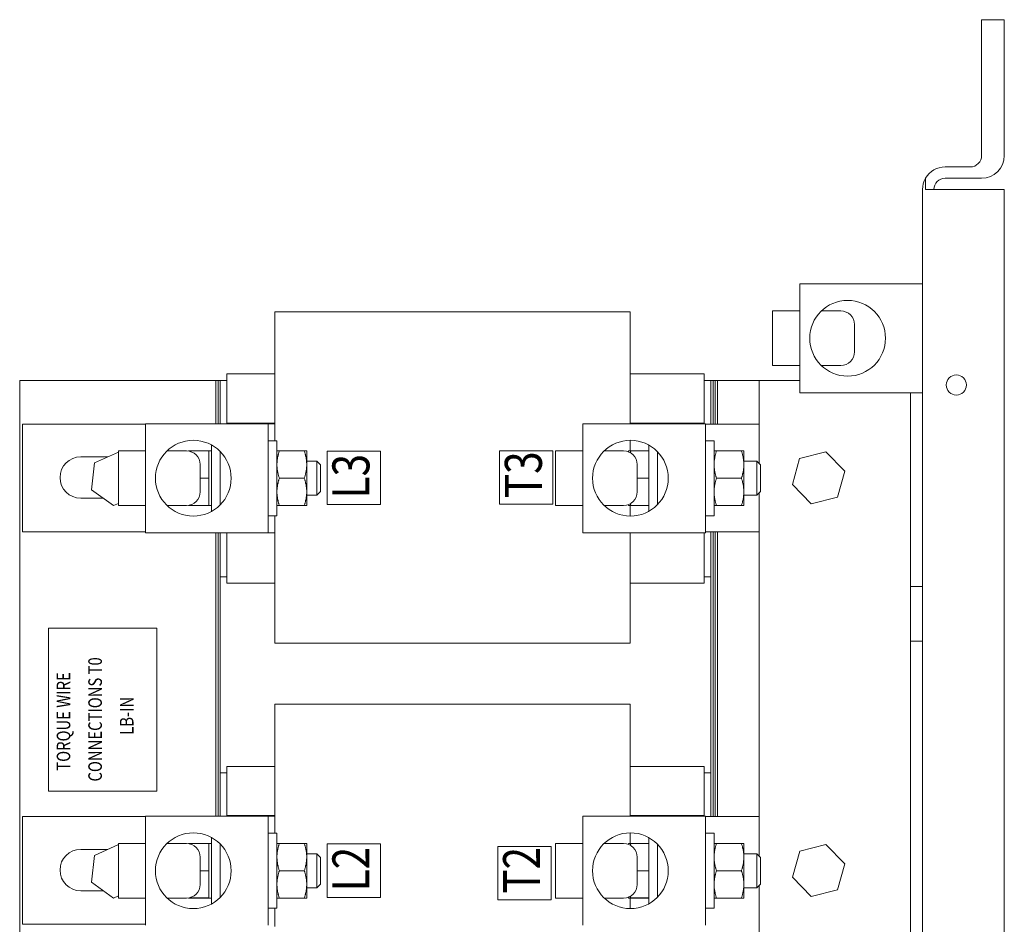
# Model space of a CAD drawing. Units: inches. Extents: x -67 to 74, y -3 to 93.
# Drawn here: x 64 to 73, y 39 to 47 of the extents above; entities that cross this region are included whole.
import ezdxf

# ---------------------------------------------------------------- set-up
doc = ezdxf.new("R2010")
doc.units = ezdxf.units.IN
doc.header["$MEASUREMENT"] = 0
doc.styles.add('MASTER', font='romans', dxfattribs={"width": 0.8})

msp = doc.modelspace()

# ---------------------------------------------------------------- linework, layer by layer
at = {"color": 7, "lineweight": 0}
for p, q in [((72.5796, 46.8458), (72.3716, 46.8458)), ((72.3716, 45.5998), (72.3716, 46.8458)), ((72.5796, 46.8458), (72.3716, 46.8458)), ((72.3716, 45.5998), (72.3716, 46.8458)), ((72.5796, 46.8458), (72.3716, 46.8458)), ((72.3716, 45.5998), (72.3716, 46.8458)), ((72.5796, 46.8458), (72.3716, 46.8458)), ((72.3716, 45.5998), (72.3716, 46.8458)), ((72.5796, 46.8458), (72.3716, 46.8458)), ((72.3716, 45.5998), (72.3716, 46.8458)), ((72.5796, 45.5998), (72.5796, 46.8458)), ((72.5796, 45.5998), (72.5796, 46.8458)), ((72.5796, 45.5998), (72.5796, 46.8458)), ((72.5796, 45.5998), (72.5796, 46.8458)), ((72.5796, 45.5998), (72.5796, 46.8458)), ((72.0376, 45.4958), (72.2676, 45.4958)), ((72.0376, 45.4958), (72.2676, 45.4958)), ((72.0376, 45.4958), (72.2676, 45.4958)), ((72.0376, 45.4958), (72.2676, 45.4958)), ((72.0376, 45.4958), (72.2676, 45.4958)), ((71.8574, 45.2878), (71.8574, 45.3918)), ((72.0376, 45.3918), (72.3716, 45.3918)), ((72.0376, 45.3918), (72.3716, 45.3918)), ((72.0376, 45.3918), (72.3716, 45.3918)), ((72.0376, 45.3918), (72.3716, 45.3918)), ((72.0376, 45.3918), (72.3716, 45.3918)), ((71.8296, 45.2878), (71.8296, 17.7038)), ((71.8296, 45.2878), (71.8296, 17.7038)), ((71.8574, 45.2878), (72.0376, 45.2878)), ((71.8574, 45.2878), (72.0376, 45.2878)), ((71.8574, 45.2878), (72.0376, 45.2878)), ((72.5796, 45.2878), (72.0376, 45.2878)), ((72.5796, 45.2878), (72.0376, 45.2878)), ((72.5796, 45.2878), (72.0376, 45.2878)), ((72.5796, 45.2878), (72.0376, 45.2878)), ((72.5796, 45.2878), (72.0376, 45.2878)), ((72.5796, 17.7038), (72.5796, 45.2878)), ((72.5796, 17.7038), (72.5796, 45.2878)), ((72.5796, 17.7038), (72.5796, 45.2878)), ((70.7046, 43.4244), (70.7046, 44.4244)), ((71.8296, 44.4244), (70.7046, 44.4244)), ((65.8874, 44.0987), (65.8874, 44.1676)), ((65.8874, 44.1676), (69.1474, 44.1676)), ((69.1474, 44.1676), (69.1474, 44.0987)), ((70.4546, 43.6744), (70.4546, 44.1744)), ((70.7046, 44.1744), (70.4546, 44.1744)), ((70.9008, 44.1744), (71.0796, 44.1744)), ((65.8874, 44.0987), (65.8874, 43.2766)), ((69.1474, 43.2766), (69.1474, 44.0987)), ((71.2046, 44.0494), (71.2046, 43.7994)), ((70.7046, 43.6744), (70.4546, 43.6744)), ((70.9008, 43.6744), (71.0796, 43.6744)), ((63.5474, 43.5378), (65.3474, 43.5378)), ((63.5474, 34.5378), (63.5474, 43.5378)), ((65.3474, 43.5378), (65.3474, 43.1408)), ((65.3674, 43.5378), (65.3474, 43.5378)), ((65.3674, 43.1408), (65.3674, 43.5378)), ((65.3674, 43.5378), (65.3674, 43.1408)), ((65.3874, 43.5378), (65.3674, 43.5378)), ((65.3874, 43.5378), (65.4474, 43.5378)), ((65.3874, 43.1408), (65.3874, 43.5378)), ((65.4474, 43.5136), (65.4474, 43.5978)), ((65.8874, 43.5978), (65.4474, 43.5978)), ((69.8274, 43.5978), (69.1474, 43.5978)), ((69.8274, 43.5978), (69.8274, 43.5136)), ((69.8274, 43.5378), (69.8874, 43.5378)), ((69.9074, 43.5378), (69.8874, 43.5378)), ((69.8874, 43.5378), (69.8874, 43.1378)), ((69.9074, 43.1378), (69.9074, 43.5378)), ((69.9074, 43.5378), (69.9074, 43.1378)), ((69.9274, 43.5378), (69.9074, 43.5378)), ((69.9274, 43.1378), (69.9274, 43.5378)), ((69.9274, 43.5378), (69.9274, 43.1378)), ((69.9474, 43.5378), (69.9274, 43.5378)), ((69.9474, 43.5378), (70.3296, 43.5378)), ((69.9474, 43.1378), (69.9474, 43.5378)), ((70.7046, 43.5378), (70.3296, 43.5378)), ((70.3296, 43.5378), (70.3296, 42.7758)), ((65.4474, 43.5136), (65.4474, 43.147)), ((69.8274, 43.147), (69.8274, 43.5136)), ((70.7046, 43.4244), (71.8296, 43.4244)), ((71.7196, 41.6478), (71.7196, 43.4244)), ((65.8874, 43.1604), (65.8874, 43.2766)), ((69.1474, 43.2766), (69.1474, 43.1604)), ((63.5724, 43.1378), (64.7024, 43.1378)), ((63.5724, 42.1497), (63.5724, 43.1378)), ((64.7024, 42.1408), (64.7024, 43.1408)), ((65.8274, 43.1408), (64.7024, 43.1408)), ((65.4474, 43.147), (65.4474, 43.1408)), ((65.8874, 43.147), (65.4474, 43.147)), ((65.8874, 43.1408), (65.8274, 43.1408)), ((65.8274, 42.1408), (65.8274, 43.1408)), ((65.8874, 43.1604), (65.8874, 42.9846)), ((68.7124, 42.1408), (68.7124, 43.1408)), ((69.8374, 43.1408), (68.7124, 43.1408)), ((69.1474, 43.1408), (69.1474, 43.1604)), ((69.8274, 43.147), (69.1474, 43.147)), ((69.8274, 43.1408), (69.8274, 43.147)), ((69.8374, 42.1408), (69.8374, 43.1408)), ((69.8374, 43.1378), (70.3296, 43.1378)), ((65.3074, 42.3364), (65.3074, 42.9452)), ((65.8274, 42.9846), (65.9074, 42.9846)), ((65.9074, 42.9846), (65.9074, 42.2971)), ((69.1474, 42.891), (69.1474, 42.9883)), ((69.3174, 42.3364), (69.3174, 42.9452)), ((69.8374, 42.9846), (69.9174, 42.9846)), ((69.9174, 42.9846), (69.9174, 42.2971)), ((64.1074, 42.8372), (64.3552, 42.8372)), ((64.2327, 42.7822), (64.4524, 42.8808)), ((64.4524, 42.3908), (64.4524, 42.8908)), ((64.7024, 42.8908), (64.4524, 42.8908)), ((64.8986, 42.8908), (65.0774, 42.8908)), ((65.0964, 42.8908), (65.0964, 42.8894)), ((65.0964, 42.8908), (65.0964, 42.8908)), ((65.2824, 42.8911), (65.1187, 42.8911)), ((65.2824, 42.8911), (65.2824, 42.7662)), ((65.2824, 42.8908), (65.3074, 42.8908)), ((65.3874, 42.397), (65.3874, 42.8847)), ((65.9074, 42.8908), (65.9297, 42.8908)), ((66.1581, 42.8908), (65.9297, 42.8908)), ((66.1581, 42.8908), (66.1804, 42.8908)), ((66.1804, 42.7658), (66.1804, 42.8908)), ((66.857, 42.89), (66.3672, 42.89)), ((66.3672, 42.89), (66.3672, 42.4003)), ((66.857, 42.4003), (66.857, 42.89)), ((68.4388, 42.8924), (67.949, 42.8924)), ((67.949, 42.8924), (67.949, 42.4026)), ((68.4388, 42.4026), (68.4388, 42.8924)), ((68.4624, 42.3908), (68.4624, 42.8908)), ((68.7124, 42.8908), (68.4624, 42.8908)), ((68.9086, 42.8908), (69.0874, 42.8908)), ((69.1314, 42.8908), (69.1314, 42.8828)), ((69.1314, 42.8908), (69.1314, 42.8908)), ((69.3174, 42.8911), (69.1537, 42.8911)), ((69.3974, 42.8847), (69.3974, 42.397)), ((69.9174, 42.8908), (69.9397, 42.8908)), ((70.1681, 42.8908), (69.9397, 42.8908)), ((70.1681, 42.8908), (70.1904, 42.8908)), ((70.1904, 42.7658), (70.1904, 42.8908)), ((70.6354, 42.5823), (70.7022, 42.8214)), ((70.7022, 42.8214), (70.9427, 42.883)), ((70.9427, 42.883), (71.1163, 42.7056)), ((64.2075, 42.5353), (64.2327, 42.7822)), ((65.2024, 42.7658), (65.2024, 42.5158)), ((65.2824, 42.7662), (65.2824, 42.6414)), ((66.1804, 42.7971), (66.2733, 42.7971)), ((66.1804, 42.5158), (66.1804, 42.7658)), ((66.2733, 42.4846), (66.2733, 42.7971)), ((66.3074, 42.763), (66.2733, 42.7971)), ((66.3074, 42.763), (66.3074, 42.5186)), ((69.2124, 42.7658), (69.2124, 42.5158)), ((70.1904, 42.7971), (70.3083, 42.7971)), ((70.1904, 42.5158), (70.1904, 42.7658)), ((70.3083, 42.4846), (70.3083, 42.7971)), ((70.3424, 42.763), (70.3083, 42.7971)), ((70.3424, 42.763), (70.3424, 42.5186)), ((65.2824, 42.6414), (65.2024, 42.6414)), ((65.2824, 42.6414), (65.2824, 42.5162)), ((66.1581, 42.6408), (65.9297, 42.6408)), ((69.3174, 42.6414), (69.2124, 42.6414)), ((70.1681, 42.6408), (69.9397, 42.6408)), ((71.1163, 42.7056), (71.0495, 42.4665)), ((70.809, 42.4049), (70.6354, 42.5823)), ((64.3155, 42.4572), (64.1074, 42.4572)), ((64.4087, 42.3899), (64.2075, 42.5353)), ((65.2824, 42.5162), (65.2824, 42.3911)), ((66.1804, 42.3908), (66.1804, 42.5158)), ((66.1804, 42.4846), (66.2733, 42.4846)), ((66.3074, 42.5186), (66.2733, 42.4846)), ((70.1904, 42.3908), (70.1904, 42.5158)), ((70.1904, 42.4846), (70.3083, 42.4846)), ((70.3424, 42.5186), (70.3083, 42.4846)), ((70.3296, 42.5058), (70.3296, 39.1758)), ((71.0495, 42.4665), (70.809, 42.4049)), ((64.4524, 42.4095), (64.4087, 42.3899)), ((64.7024, 42.3908), (64.4524, 42.3908)), ((64.8986, 42.3908), (65.0774, 42.3908)), ((65.0964, 42.3923), (65.0964, 42.3908)), ((65.0964, 42.3908), (65.0964, 42.3908)), ((65.0964, 42.3908), (65.0964, 42.3908)), ((65.2824, 42.3911), (65.1187, 42.3911)), ((65.2824, 42.3905), (65.1187, 42.3905)), ((65.2824, 42.3911), (65.2824, 42.3908)), ((65.2824, 42.3908), (65.2824, 42.3905)), ((65.2824, 42.3908), (65.3074, 42.3908)), ((65.9297, 42.3908), (65.9074, 42.3908)), ((66.1581, 42.3908), (65.9297, 42.3908)), ((66.1804, 42.3908), (66.1581, 42.3908)), ((66.3672, 42.4003), (66.857, 42.4003)), ((67.949, 42.4026), (68.4388, 42.4026)), ((68.7124, 42.3908), (68.4624, 42.3908)), ((68.9086, 42.3908), (69.0874, 42.3908)), ((69.1314, 42.3988), (69.1314, 42.3908)), ((69.1314, 42.3908), (69.1314, 42.3908)), ((69.1314, 42.3908), (69.1314, 42.3908)), ((69.1474, 42.2934), (69.1474, 42.3906)), ((69.3174, 42.3911), (69.1537, 42.3911)), ((69.3174, 42.3905), (69.1537, 42.3905)), ((69.9397, 42.3908), (69.9174, 42.3908)), ((70.1681, 42.3908), (69.9397, 42.3908)), ((70.1904, 42.3908), (70.1681, 42.3908)), ((65.8274, 42.2971), (65.9074, 42.2971)), ((65.8874, 42.2971), (65.8874, 42.1297)), ((69.8374, 42.2971), (69.9174, 42.2971)), ((64.7024, 42.1497), (63.5724, 42.1497)), ((64.7024, 42.1408), (65.8274, 42.1408)), ((65.3474, 42.1408), (65.3474, 39.5408)), ((65.3674, 39.5408), (65.3674, 42.1408)), ((65.3674, 42.1408), (65.3674, 39.5408)), ((65.3874, 41.7378), (65.3874, 42.1408)), ((65.4474, 42.1408), (65.4474, 41.7629)), ((65.8274, 42.1408), (65.8874, 42.1408)), ((65.8874, 42.0115), (65.8874, 42.1297)), ((68.7124, 42.1408), (69.8374, 42.1408)), ((69.1474, 42.1297), (69.1474, 42.1408)), ((69.1474, 42.1297), (69.1474, 42.0115)), ((69.8274, 41.7629), (69.8274, 42.1408)), ((70.3296, 42.1497), (69.8374, 42.1497)), ((69.8874, 42.1497), (69.8874, 41.7378)), ((69.9074, 39.5378), (69.9074, 42.1497)), ((69.9074, 42.1497), (69.9074, 39.5378)), ((69.9274, 39.5378), (69.9274, 42.1497)), ((69.9274, 42.1497), (69.9274, 39.5378)), ((69.9474, 39.5378), (69.9474, 42.1497)), ((65.8874, 42.0115), (65.8874, 41.1945)), ((69.1474, 41.1945), (69.1474, 42.0115)), ((65.3874, 39.9378), (65.3874, 41.7378)), ((65.4474, 41.7378), (65.3874, 41.7378)), ((65.4474, 41.6778), (65.4474, 41.7629)), ((69.8274, 41.7629), (69.8274, 41.6778)), ((69.8874, 41.7378), (69.8274, 41.7378)), ((69.8874, 41.7378), (69.8874, 39.9378)), ((65.8874, 41.6778), (65.4474, 41.6778)), ((69.8274, 41.6778), (69.1474, 41.6778)), ((71.7196, 41.6478), (71.8296, 41.6478)), ((71.7196, 41.3978), (71.7196, 41.6478)), ((71.7196, 41.1478), (71.7196, 41.3978)), ((64.8064, 41.2646), (63.8103, 41.2646)), ((63.8103, 41.2646), (63.8103, 39.7705)), ((64.8064, 39.7705), (64.8064, 41.2646)), ((65.8874, 41.1276), (65.8874, 41.1945)), ((69.1474, 41.1945), (69.1474, 41.1276)), ((65.8874, 41.1276), (69.1474, 41.1276)), ((71.8296, 41.1478), (71.7196, 41.1478)), ((71.7196, 36.9278), (71.7196, 41.1478)), ((65.8874, 40.4987), (65.8874, 40.5676)), ((65.8874, 40.5676), (69.1474, 40.5676)), ((69.1474, 40.5676), (69.1474, 40.4987)), ((65.8874, 40.4987), (65.8874, 39.6766)), ((69.1474, 39.6766), (69.1474, 40.4987)), ((65.3874, 39.9378), (65.4474, 39.9378)), ((65.3874, 39.5408), (65.3874, 39.9378)), ((65.4474, 39.9136), (65.4474, 39.9978)), ((65.8874, 39.9978), (65.4474, 39.9978)), ((69.8274, 39.9978), (69.1474, 39.9978)), ((69.8274, 39.9978), (69.8274, 39.9136)), ((69.8274, 39.9378), (69.8874, 39.9378)), ((69.8874, 39.9378), (69.8874, 39.5378)), ((65.4474, 39.9136), (65.4474, 39.547)), ((69.8274, 39.547), (69.8274, 39.9136)), ((63.8103, 39.7705), (64.8064, 39.7705)), ((65.8874, 39.5604), (65.8874, 39.6766)), ((69.1474, 39.6766), (69.1474, 39.5604)), ((63.5724, 39.5378), (64.7024, 39.5378)), ((63.5724, 38.5497), (63.5724, 39.5378)), ((64.7024, 38.5408), (64.7024, 39.5408)), ((65.8274, 39.5408), (64.7024, 39.5408)), ((65.4474, 39.547), (65.4474, 39.5408)), ((65.8874, 39.547), (65.4474, 39.547)), ((65.8874, 39.5408), (65.8274, 39.5408)), ((65.8274, 38.5408), (65.8274, 39.5408)), ((65.8874, 39.5604), (65.8874, 39.3846)), ((68.7124, 38.5408), (68.7124, 39.5408)), ((69.8374, 39.5408), (68.7124, 39.5408)), ((69.1474, 39.5408), (69.1474, 39.5604)), ((69.8274, 39.547), (69.1474, 39.547)), ((69.8274, 39.5408), (69.8274, 39.547)), ((69.8374, 38.5408), (69.8374, 39.5408)), ((69.8374, 39.5378), (70.3296, 39.5378)), ((65.8274, 39.3846), (65.9074, 39.3846)), ((65.9074, 39.3846), (65.9074, 38.6971)), ((69.1474, 39.291), (69.1474, 39.3883)), ((69.8374, 39.3846), (69.9174, 39.3846)), ((69.9174, 39.3846), (69.9174, 38.6971)), ((64.4524, 38.7908), (64.4524, 39.2908)), ((64.7024, 39.2908), (64.4524, 39.2908)), ((64.8986, 39.2908), (65.0774, 39.2908)), ((65.0964, 39.2908), (65.0964, 39.2894)), ((65.0964, 39.2908), (65.0964, 39.2908)), ((65.2824, 39.2911), (65.1187, 39.2911)), ((65.2824, 39.2911), (65.2824, 39.1662)), ((65.2824, 39.2908), (65.3074, 39.2908)), ((65.3074, 38.7364), (65.3074, 39.3452)), ((65.9074, 39.2908), (65.9297, 39.2908)), ((66.1581, 39.2908), (65.9297, 39.2908)), ((66.1581, 39.2908), (66.1804, 39.2908)), ((66.1804, 39.1658), (66.1804, 39.2908)), ((68.4624, 38.7908), (68.4624, 39.2908)), ((68.7124, 39.2908), (68.4624, 39.2908)), ((68.9086, 39.2908), (69.0874, 39.2908)), ((69.1314, 39.2908), (69.1314, 39.2828)), ((69.1314, 39.2908), (69.1314, 39.2908)), ((69.3174, 39.2911), (69.1537, 39.2911)), ((69.3174, 38.7364), (69.3174, 39.3452)), ((69.9174, 39.2908), (69.9397, 39.2908)), ((70.1681, 39.2908), (69.9397, 39.2908)), ((70.1681, 39.2908), (70.1904, 39.2908)), ((70.1904, 39.1658), (70.1904, 39.2908)), ((64.1074, 39.2372), (64.3552, 39.2372)), ((64.2327, 39.1822), (64.4524, 39.2808)), ((65.3874, 38.797), (65.3874, 39.2847)), ((66.857, 39.2866), (66.3672, 39.2866)), ((66.3672, 39.2866), (66.3672, 38.7968)), ((66.857, 38.7968), (66.857, 39.2866)), ((68.4228, 39.2647), (67.933, 39.2647)), ((67.933, 39.2647), (67.933, 38.775)), ((68.4228, 38.775), (68.4228, 39.2647)), ((69.3974, 39.2847), (69.3974, 38.797)), ((70.6353, 38.9826), (70.7025, 39.2216)), ((70.7025, 39.2216), (70.943, 39.2829)), ((70.943, 39.2829), (71.1164, 39.1053)), ((64.2075, 38.9353), (64.2327, 39.1822)), ((65.2024, 39.1658), (65.2024, 38.9158)), ((65.2824, 39.1662), (65.2824, 39.0414)), ((66.1804, 39.1971), (66.2733, 39.1971)), ((66.1804, 38.9158), (66.1804, 39.1658)), ((66.2733, 38.8846), (66.2733, 39.1971)), ((66.3074, 39.163), (66.2733, 39.1971)), ((66.3074, 39.163), (66.3074, 38.9186)), ((69.2124, 39.1658), (69.2124, 38.9158)), ((70.1904, 39.1971), (70.3083, 39.1971)), ((70.1904, 38.9158), (70.1904, 39.1658)), ((70.3083, 38.8846), (70.3083, 39.1971)), ((70.3424, 39.163), (70.3083, 39.1971)), ((70.3424, 39.163), (70.3424, 38.9186)), ((65.2824, 39.0414), (65.2024, 39.0414)), ((65.2824, 39.0414), (65.2824, 38.9162)), ((66.1581, 39.0408), (65.9297, 39.0408)), ((69.3174, 39.0414), (69.2124, 39.0414)), ((70.1681, 39.0408), (69.9397, 39.0408)), ((71.1164, 39.1053), (71.0493, 38.8663)), ((64.4087, 38.7899), (64.2075, 38.9353)), ((70.8087, 38.8049), (70.6353, 38.9826)), ((64.3155, 38.8572), (64.1074, 38.8572)), ((65.2824, 38.9162), (65.2824, 38.7911)), ((66.1804, 38.7908), (66.1804, 38.9158)), ((66.1804, 38.8846), (66.2733, 38.8846)), ((66.3074, 38.9186), (66.2733, 38.8846)), ((70.1904, 38.7908), (70.1904, 38.9158)), ((70.1904, 38.8846), (70.3083, 38.8846)), ((70.3424, 38.9186), (70.3083, 38.8846)), ((70.3296, 38.9058), (70.3296, 35.5758)), ((71.0493, 38.8663), (70.8087, 38.8049)), ((64.4524, 38.8095), (64.4087, 38.7899)), ((64.7024, 38.7908), (64.4524, 38.7908)), ((64.8986, 38.7908), (65.0774, 38.7908)), ((65.0964, 38.7923), (65.0964, 38.7908)), ((65.0964, 38.7908), (65.0964, 38.7908)), ((65.0964, 38.7908), (65.0964, 38.7908)), ((65.2824, 38.7911), (65.1187, 38.7911)), ((65.2824, 38.7905), (65.1187, 38.7905)), ((65.2824, 38.7911), (65.2824, 38.7908)), ((65.2824, 38.7908), (65.2824, 38.7905)), ((65.2824, 38.7908), (65.3074, 38.7908)), ((65.9297, 38.7908), (65.9074, 38.7908)), ((66.1581, 38.7908), (65.9297, 38.7908)), ((66.1804, 38.7908), (66.1581, 38.7908)), ((66.3672, 38.7968), (66.857, 38.7968)), ((67.933, 38.775), (68.4228, 38.775)), ((68.7124, 38.7908), (68.4624, 38.7908)), ((68.9086, 38.7908), (69.0874, 38.7908)), ((69.1314, 38.7988), (69.1314, 38.7908)), ((69.1314, 38.7908), (69.1314, 38.7908)), ((69.1314, 38.7908), (69.1314, 38.7908)), ((69.1474, 38.6934), (69.1474, 38.7906)), ((69.3174, 38.7911), (69.1537, 38.7911)), ((69.3174, 38.7905), (69.1537, 38.7905)), ((69.9397, 38.7908), (69.9174, 38.7908)), ((70.1681, 38.7908), (69.9397, 38.7908)), ((70.1904, 38.7908), (70.1681, 38.7908)), ((65.8274, 38.6971), (65.9074, 38.6971)), ((65.8874, 38.6971), (65.8874, 38.5297)), ((69.8374, 38.6971), (69.9174, 38.6971)), ((64.7024, 38.5497), (63.5724, 38.5497))]:
    msp.add_line(p, q, dxfattribs=at)
at = {"color": 7, "lineweight": 0, "flags": 128}
for points in [[(65.0964, 42.8908), (65.0964, 42.8908), (65.0965, 42.8908), (65.0967, 42.8909), (65.097, 42.8909), (65.0974, 42.8909), (65.0978, 42.8909), (65.0983, 42.8909), (65.0989, 42.8909), (65.0995, 42.8909), (65.1002, 42.8909), (65.101, 42.8909), (65.1019, 42.8909), (65.1029, 42.891), (65.1039, 42.891), (65.105, 42.891), (65.1062, 42.891), (65.1074, 42.891), (65.1088, 42.891), (65.1102, 42.891), (65.1117, 42.891), (65.1134, 42.8911), (65.115, 42.8911), (65.1168, 42.8911), (65.1187, 42.8911)], [(65.1187, 42.8911), (65.1186, 42.8908), (65.1185, 42.8905), (65.1184, 42.8903), (65.1183, 42.89), (65.1183, 42.8897), (65.1182, 42.8894), (65.1181, 42.8892), (65.118, 42.8889), (65.1179, 42.8886), (65.1178, 42.8883), (65.1177, 42.8881), (65.1176, 42.8878), (65.1175, 42.8875), (65.1174, 42.8872), (65.1174, 42.887), (65.1173, 42.8867), (65.1172, 42.8864), (65.1171, 42.8862), (65.117, 42.8859), (65.1169, 42.8856), (65.1168, 42.8853), (65.1167, 42.8851), (65.1167, 42.8848), (65.1166, 42.8845)], [(65.9297, 42.8908), (65.9278, 42.8851), (65.926, 42.8794), (65.9243, 42.8738), (65.9227, 42.8683), (65.9212, 42.8628), (65.9198, 42.8574), (65.9184, 42.8521), (65.9171, 42.8468), (65.916, 42.8415), (65.9148, 42.8363), (65.9138, 42.8312), (65.9129, 42.826), (65.912, 42.8209), (65.9112, 42.8159), (65.9105, 42.8108), (65.9098, 42.8058), (65.9093, 42.8008), (65.9088, 42.7958), (65.9083, 42.7908), (65.908, 42.7858), (65.9077, 42.7808), (65.9075, 42.7758), (65.9074, 42.7708), (65.9074, 42.7658)], [(66.1804, 42.7658), (66.1803, 42.7708), (66.1802, 42.7758), (66.18, 42.7808), (66.1798, 42.7858), (66.1794, 42.7908), (66.179, 42.7958), (66.1785, 42.8008), (66.1779, 42.8058), (66.1773, 42.8108), (66.1766, 42.8159), (66.1758, 42.8209), (66.1749, 42.826), (66.174, 42.8312), (66.1729, 42.8363), (66.1718, 42.8415), (66.1706, 42.8468), (66.1694, 42.8521), (66.168, 42.8574), (66.1666, 42.8628), (66.165, 42.8683), (66.1634, 42.8738), (66.1617, 42.8794), (66.1599, 42.8851), (66.1581, 42.8908)], [(69.1314, 42.8908), (69.1314, 42.8908), (69.1316, 42.8908), (69.1317, 42.8909), (69.132, 42.8909), (69.1324, 42.8909), (69.1328, 42.8909), (69.1333, 42.8909), (69.1339, 42.8909), (69.1345, 42.8909), (69.1352, 42.8909), (69.136, 42.8909), (69.1369, 42.8909), (69.1379, 42.891), (69.1389, 42.891), (69.14, 42.891), (69.1412, 42.891), (69.1424, 42.891), (69.1438, 42.891), (69.1452, 42.891), (69.1468, 42.891), (69.1484, 42.8911), (69.1501, 42.8911), (69.1518, 42.8911), (69.1537, 42.8911)], [(69.1537, 42.8911), (69.1535, 42.8904), (69.1533, 42.8897), (69.153, 42.889), (69.1528, 42.8883), (69.1526, 42.8876), (69.1524, 42.887), (69.1521, 42.8863), (69.1519, 42.8856), (69.1517, 42.8849), (69.1515, 42.8842), (69.1513, 42.8836), (69.151, 42.8829), (69.1508, 42.8822), (69.1506, 42.8815), (69.1504, 42.8808), (69.1502, 42.8802), (69.15, 42.8795), (69.1498, 42.8788), (69.1496, 42.8782), (69.1494, 42.8775), (69.1492, 42.8768), (69.149, 42.8762), (69.1488, 42.8755), (69.1486, 42.8748)], [(69.9397, 42.8908), (69.9378, 42.8851), (69.936, 42.8794), (69.9343, 42.8738), (69.9327, 42.8683), (69.9312, 42.8628), (69.9298, 42.8574), (69.9284, 42.8521), (69.9271, 42.8468), (69.926, 42.8415), (69.9248, 42.8363), (69.9238, 42.8312), (69.9229, 42.826), (69.922, 42.8209), (69.9212, 42.8159), (69.9205, 42.8108), (69.9198, 42.8058), (69.9193, 42.8008), (69.9188, 42.7958), (69.9183, 42.7908), (69.918, 42.7858), (69.9177, 42.7808), (69.9175, 42.7758), (69.9174, 42.7708), (69.9174, 42.7658)], [(70.1904, 42.7658), (70.1903, 42.7708), (70.1902, 42.7758), (70.19, 42.7808), (70.1898, 42.7858), (70.1894, 42.7908), (70.189, 42.7958), (70.1885, 42.8008), (70.1879, 42.8058), (70.1873, 42.8108), (70.1866, 42.8159), (70.1858, 42.8209), (70.1849, 42.826), (70.184, 42.8312), (70.1829, 42.8363), (70.1818, 42.8415), (70.1806, 42.8468), (70.1794, 42.8521), (70.178, 42.8574), (70.1766, 42.8628), (70.175, 42.8683), (70.1734, 42.8738), (70.1717, 42.8794), (70.1699, 42.8851), (70.1681, 42.8908)], [(65.9074, 42.7658), (65.9074, 42.7608), (65.9075, 42.7558), (65.9077, 42.7508), (65.908, 42.7458), (65.9083, 42.7408), (65.9088, 42.7359), (65.9093, 42.7309), (65.9098, 42.7258), (65.9105, 42.7208), (65.9112, 42.7158), (65.912, 42.7107), (65.9129, 42.7056), (65.9138, 42.7005), (65.9148, 42.6953), (65.916, 42.6901), (65.9171, 42.6849), (65.9184, 42.6796), (65.9198, 42.6742), (65.9212, 42.6688), (65.9227, 42.6634), (65.9243, 42.6578), (65.926, 42.6522), (65.9278, 42.6466), (65.9297, 42.6408)], [(66.1581, 42.6408), (66.1599, 42.6466), (66.1617, 42.6522), (66.1634, 42.6578), (66.165, 42.6634), (66.1666, 42.6688), (66.168, 42.6742), (66.1694, 42.6796), (66.1706, 42.6849), (66.1718, 42.6901), (66.1729, 42.6953), (66.174, 42.7005), (66.1749, 42.7056), (66.1758, 42.7107), (66.1766, 42.7158), (66.1773, 42.7208), (66.1779, 42.7258), (66.1785, 42.7309), (66.179, 42.7359), (66.1794, 42.7408), (66.1798, 42.7458), (66.18, 42.7508), (66.1802, 42.7558), (66.1803, 42.7608), (66.1804, 42.7658)], [(69.9174, 42.7658), (69.9174, 42.7608), (69.9175, 42.7558), (69.9177, 42.7508), (69.918, 42.7458), (69.9183, 42.7408), (69.9188, 42.7359), (69.9193, 42.7309), (69.9198, 42.7258), (69.9205, 42.7208), (69.9212, 42.7158), (69.922, 42.7107), (69.9229, 42.7056), (69.9238, 42.7005), (69.9248, 42.6953), (69.926, 42.6901), (69.9271, 42.6849), (69.9284, 42.6796), (69.9298, 42.6742), (69.9312, 42.6688), (69.9327, 42.6634), (69.9343, 42.6578), (69.936, 42.6522), (69.9378, 42.6466), (69.9397, 42.6408)], [(70.1681, 42.6408), (70.1699, 42.6466), (70.1717, 42.6522), (70.1734, 42.6578), (70.175, 42.6634), (70.1766, 42.6688), (70.178, 42.6742), (70.1794, 42.6796), (70.1806, 42.6849), (70.1818, 42.6901), (70.1829, 42.6953), (70.184, 42.7005), (70.1849, 42.7056), (70.1858, 42.7107), (70.1866, 42.7158), (70.1873, 42.7208), (70.1879, 42.7258), (70.1885, 42.7309), (70.189, 42.7359), (70.1894, 42.7408), (70.1898, 42.7458), (70.19, 42.7508), (70.1902, 42.7558), (70.1903, 42.7608), (70.1904, 42.7658)], [(65.9297, 42.6408), (65.9278, 42.6351), (65.926, 42.6294), (65.9243, 42.6238), (65.9227, 42.6183), (65.9212, 42.6128), (65.9198, 42.6074), (65.9184, 42.6021), (65.9171, 42.5968), (65.916, 42.5915), (65.9148, 42.5863), (65.9138, 42.5812), (65.9129, 42.576), (65.912, 42.5709), (65.9112, 42.5659), (65.9105, 42.5608), (65.9098, 42.5558), (65.9093, 42.5508), (65.9088, 42.5458), (65.9083, 42.5408), (65.908, 42.5358), (65.9077, 42.5308), (65.9075, 42.5258), (65.9074, 42.5208), (65.9074, 42.5158)], [(66.1804, 42.5158), (66.1803, 42.5208), (66.1802, 42.5258), (66.18, 42.5308), (66.1798, 42.5358), (66.1794, 42.5408), (66.179, 42.5458), (66.1785, 42.5508), (66.1779, 42.5558), (66.1773, 42.5608), (66.1766, 42.5659), (66.1758, 42.5709), (66.1749, 42.576), (66.174, 42.5812), (66.1729, 42.5863), (66.1718, 42.5915), (66.1706, 42.5968), (66.1694, 42.6021), (66.168, 42.6074), (66.1666, 42.6128), (66.165, 42.6183), (66.1634, 42.6238), (66.1617, 42.6294), (66.1599, 42.6351), (66.1581, 42.6408)], [(69.9397, 42.6408), (69.9378, 42.6351), (69.936, 42.6294), (69.9343, 42.6238), (69.9327, 42.6183), (69.9312, 42.6128), (69.9298, 42.6074), (69.9284, 42.6021), (69.9271, 42.5968), (69.926, 42.5915), (69.9248, 42.5863), (69.9238, 42.5812), (69.9229, 42.576), (69.922, 42.5709), (69.9212, 42.5659), (69.9205, 42.5608), (69.9198, 42.5558), (69.9193, 42.5508), (69.9188, 42.5458), (69.9183, 42.5408), (69.918, 42.5358), (69.9177, 42.5308), (69.9175, 42.5258), (69.9174, 42.5208), (69.9174, 42.5158)], [(70.1904, 42.5158), (70.1903, 42.5208), (70.1902, 42.5258), (70.19, 42.5308), (70.1898, 42.5358), (70.1894, 42.5408), (70.189, 42.5458), (70.1885, 42.5508), (70.1879, 42.5558), (70.1873, 42.5608), (70.1866, 42.5659), (70.1858, 42.5709), (70.1849, 42.576), (70.184, 42.5812), (70.1829, 42.5863), (70.1818, 42.5915), (70.1806, 42.5968), (70.1794, 42.6021), (70.178, 42.6074), (70.1766, 42.6128), (70.175, 42.6183), (70.1734, 42.6238), (70.1717, 42.6294), (70.1699, 42.6351), (70.1681, 42.6408)], [(65.9074, 42.5158), (65.9074, 42.5108), (65.9075, 42.5058), (65.9077, 42.5008), (65.908, 42.4958), (65.9083, 42.4908), (65.9088, 42.4859), (65.9093, 42.4809), (65.9098, 42.4758), (65.9105, 42.4708), (65.9112, 42.4658), (65.912, 42.4607), (65.9129, 42.4556), (65.9138, 42.4505), (65.9148, 42.4453), (65.916, 42.4401), (65.9171, 42.4349), (65.9184, 42.4296), (65.9198, 42.4242), (65.9212, 42.4188), (65.9227, 42.4134), (65.9243, 42.4078), (65.926, 42.4022), (65.9278, 42.3966), (65.9297, 42.3908)], [(66.1581, 42.3908), (66.1599, 42.3966), (66.1617, 42.4022), (66.1634, 42.4078), (66.165, 42.4134), (66.1666, 42.4188), (66.168, 42.4242), (66.1694, 42.4296), (66.1706, 42.4349), (66.1718, 42.4401), (66.1729, 42.4453), (66.174, 42.4505), (66.1749, 42.4556), (66.1758, 42.4607), (66.1766, 42.4658), (66.1773, 42.4708), (66.1779, 42.4758), (66.1785, 42.4809), (66.179, 42.4859), (66.1794, 42.4908), (66.1798, 42.4958), (66.18, 42.5008), (66.1802, 42.5058), (66.1803, 42.5108), (66.1804, 42.5158)], [(69.9174, 42.5158), (69.9174, 42.5108), (69.9175, 42.5058), (69.9177, 42.5008), (69.918, 42.4958), (69.9183, 42.4908), (69.9188, 42.4859), (69.9193, 42.4809), (69.9198, 42.4758), (69.9205, 42.4708), (69.9212, 42.4658), (69.922, 42.4607), (69.9229, 42.4556), (69.9238, 42.4505), (69.9248, 42.4453), (69.926, 42.4401), (69.9271, 42.4349), (69.9284, 42.4296), (69.9298, 42.4242), (69.9312, 42.4188), (69.9327, 42.4134), (69.9343, 42.4078), (69.936, 42.4022), (69.9378, 42.3966), (69.9397, 42.3908)], [(70.1681, 42.3908), (70.1699, 42.3966), (70.1717, 42.4022), (70.1734, 42.4078), (70.175, 42.4134), (70.1766, 42.4188), (70.178, 42.4242), (70.1794, 42.4296), (70.1806, 42.4349), (70.1818, 42.4401), (70.1829, 42.4453), (70.184, 42.4505), (70.1849, 42.4556), (70.1858, 42.4607), (70.1866, 42.4658), (70.1873, 42.4708), (70.1879, 42.4758), (70.1885, 42.4809), (70.189, 42.4859), (70.1894, 42.4908), (70.1898, 42.4958), (70.19, 42.5008), (70.1902, 42.5058), (70.1903, 42.5108), (70.1904, 42.5158)], [(65.1187, 42.3911), (65.1168, 42.3911), (65.115, 42.3911), (65.1133, 42.3911), (65.1117, 42.391), (65.1102, 42.391), (65.1088, 42.391), (65.1074, 42.391), (65.1061, 42.391), (65.105, 42.391), (65.1038, 42.391), (65.1028, 42.391), (65.1019, 42.3909), (65.101, 42.3909), (65.1002, 42.3909), (65.0995, 42.3909), (65.0988, 42.3909), (65.0983, 42.3909), (65.0978, 42.3909), (65.0973, 42.3909), (65.097, 42.3909), (65.0967, 42.3909), (65.0965, 42.3908), (65.0964, 42.3908), (65.0964, 42.3908)], [(65.0964, 42.3908), (65.0964, 42.3908), (65.0965, 42.3908), (65.0967, 42.3908), (65.097, 42.3908), (65.0973, 42.3908), (65.0978, 42.3908), (65.0983, 42.3907), (65.0988, 42.3907), (65.0995, 42.3907), (65.1002, 42.3907), (65.101, 42.3907), (65.1019, 42.3907), (65.1028, 42.3907), (65.1038, 42.3907), (65.105, 42.3907), (65.1061, 42.3906), (65.1074, 42.3906), (65.1088, 42.3906), (65.1102, 42.3906), (65.1117, 42.3906), (65.1133, 42.3906), (65.115, 42.3906), (65.1168, 42.3906), (65.1187, 42.3905)], [(65.1167, 42.3972), (65.1168, 42.3969), (65.1169, 42.3967), (65.117, 42.3964), (65.117, 42.3962), (65.1171, 42.3959), (65.1172, 42.3957), (65.1173, 42.3954), (65.1174, 42.3952), (65.1175, 42.3949), (65.1175, 42.3946), (65.1176, 42.3944), (65.1177, 42.3941), (65.1178, 42.3939), (65.1179, 42.3936), (65.118, 42.3934), (65.118, 42.3931), (65.1181, 42.3929), (65.1182, 42.3926), (65.1183, 42.3924), (65.1184, 42.3921), (65.1185, 42.3919), (65.1185, 42.3916), (65.1186, 42.3913), (65.1187, 42.3911)], [(69.1537, 42.3911), (69.1518, 42.3911), (69.15, 42.3911), (69.1483, 42.3911), (69.1467, 42.391), (69.1452, 42.391), (69.1438, 42.391), (69.1424, 42.391), (69.1411, 42.391), (69.14, 42.391), (69.1388, 42.391), (69.1378, 42.391), (69.1369, 42.3909), (69.136, 42.3909), (69.1352, 42.3909), (69.1345, 42.3909), (69.1338, 42.3909), (69.1333, 42.3909), (69.1328, 42.3909), (69.1323, 42.3909), (69.132, 42.3909), (69.1317, 42.3909), (69.1315, 42.3908), (69.1314, 42.3908), (69.1314, 42.3908)], [(69.1314, 42.3908), (69.1314, 42.3908), (69.1315, 42.3908), (69.1317, 42.3908), (69.132, 42.3908), (69.1323, 42.3908), (69.1328, 42.3908), (69.1333, 42.3907), (69.1338, 42.3907), (69.1345, 42.3907), (69.1352, 42.3907), (69.136, 42.3907), (69.1369, 42.3907), (69.1378, 42.3907), (69.1388, 42.3907), (69.14, 42.3907), (69.1411, 42.3906), (69.1424, 42.3906), (69.1438, 42.3906), (69.1452, 42.3906), (69.1467, 42.3906), (69.1483, 42.3906), (69.15, 42.3906), (69.1518, 42.3906), (69.1537, 42.3905)], [(69.1487, 42.4069), (69.1489, 42.4062), (69.1491, 42.4056), (69.1493, 42.405), (69.1495, 42.4043), (69.1497, 42.4036), (69.1499, 42.403), (69.1501, 42.4023), (69.1503, 42.4017), (69.1505, 42.401), (69.1507, 42.4004), (69.1509, 42.3997), (69.1511, 42.3991), (69.1513, 42.3984), (69.1515, 42.3977), (69.1518, 42.3971), (69.152, 42.3964), (69.1522, 42.3958), (69.1524, 42.3951), (69.1526, 42.3944), (69.1528, 42.3938), (69.1531, 42.3931), (69.1533, 42.3924), (69.1535, 42.3918), (69.1537, 42.3911)], [(65.0964, 39.2908), (65.0964, 39.2908), (65.0965, 39.2908), (65.0967, 39.2909), (65.097, 39.2909), (65.0974, 39.2909), (65.0978, 39.2909), (65.0983, 39.2909), (65.0989, 39.2909), (65.0995, 39.2909), (65.1002, 39.2909), (65.101, 39.2909), (65.1019, 39.2909), (65.1029, 39.291), (65.1039, 39.291), (65.105, 39.291), (65.1062, 39.291), (65.1074, 39.291), (65.1088, 39.291), (65.1102, 39.291), (65.1117, 39.291), (65.1134, 39.2911), (65.115, 39.2911), (65.1168, 39.2911), (65.1187, 39.2911)], [(65.1187, 39.2911), (65.1186, 39.2908), (65.1185, 39.2905), (65.1184, 39.2903), (65.1183, 39.29), (65.1183, 39.2897), (65.1182, 39.2894), (65.1181, 39.2892), (65.118, 39.2889), (65.1179, 39.2886), (65.1178, 39.2883), (65.1177, 39.2881), (65.1176, 39.2878), (65.1175, 39.2875), (65.1174, 39.2872), (65.1174, 39.287), (65.1173, 39.2867), (65.1172, 39.2864), (65.1171, 39.2862), (65.117, 39.2859), (65.1169, 39.2856), (65.1168, 39.2853), (65.1167, 39.2851), (65.1167, 39.2848), (65.1166, 39.2845)], [(65.9297, 39.2908), (65.9278, 39.2851), (65.926, 39.2794), (65.9243, 39.2738), (65.9227, 39.2683), (65.9212, 39.2628), (65.9198, 39.2574), (65.9184, 39.2521), (65.9171, 39.2468), (65.916, 39.2415), (65.9148, 39.2363), (65.9138, 39.2312), (65.9129, 39.226), (65.912, 39.2209), (65.9112, 39.2159), (65.9105, 39.2108), (65.9098, 39.2058), (65.9093, 39.2008), (65.9088, 39.1958), (65.9083, 39.1908), (65.908, 39.1858), (65.9077, 39.1808), (65.9075, 39.1758), (65.9074, 39.1708), (65.9074, 39.1658)], [(66.1804, 39.1658), (66.1803, 39.1708), (66.1802, 39.1758), (66.18, 39.1808), (66.1798, 39.1858), (66.1794, 39.1908), (66.179, 39.1958), (66.1785, 39.2008), (66.1779, 39.2058), (66.1773, 39.2108), (66.1766, 39.2159), (66.1758, 39.2209), (66.1749, 39.226), (66.174, 39.2312), (66.1729, 39.2363), (66.1718, 39.2415), (66.1706, 39.2468), (66.1694, 39.2521), (66.168, 39.2574), (66.1666, 39.2628), (66.165, 39.2683), (66.1634, 39.2738), (66.1617, 39.2794), (66.1599, 39.2851), (66.1581, 39.2908)], [(69.1314, 39.2908), (69.1314, 39.2908), (69.1316, 39.2908), (69.1317, 39.2909), (69.132, 39.2909), (69.1324, 39.2909), (69.1328, 39.2909), (69.1333, 39.2909), (69.1339, 39.2909), (69.1345, 39.2909), (69.1352, 39.2909), (69.136, 39.2909), (69.1369, 39.2909), (69.1379, 39.291), (69.1389, 39.291), (69.14, 39.291), (69.1412, 39.291), (69.1424, 39.291), (69.1438, 39.291), (69.1452, 39.291), (69.1468, 39.291), (69.1484, 39.2911), (69.1501, 39.2911), (69.1518, 39.2911), (69.1537, 39.2911)], [(69.1537, 39.2911), (69.1535, 39.2904), (69.1533, 39.2897), (69.153, 39.289), (69.1528, 39.2883), (69.1526, 39.2876), (69.1524, 39.287), (69.1521, 39.2863), (69.1519, 39.2856), (69.1517, 39.2849), (69.1515, 39.2842), (69.1513, 39.2836), (69.151, 39.2829), (69.1508, 39.2822), (69.1506, 39.2815), (69.1504, 39.2808), (69.1502, 39.2802), (69.15, 39.2795), (69.1498, 39.2788), (69.1496, 39.2782), (69.1494, 39.2775), (69.1492, 39.2768), (69.149, 39.2762), (69.1488, 39.2755), (69.1486, 39.2748)], [(69.9397, 39.2908), (69.9378, 39.2851), (69.936, 39.2794), (69.9343, 39.2738), (69.9327, 39.2683), (69.9312, 39.2628), (69.9298, 39.2574), (69.9284, 39.2521), (69.9271, 39.2468), (69.926, 39.2415), (69.9248, 39.2363), (69.9238, 39.2312), (69.9229, 39.226), (69.922, 39.2209), (69.9212, 39.2159), (69.9205, 39.2108), (69.9198, 39.2058), (69.9193, 39.2008), (69.9188, 39.1958), (69.9183, 39.1908), (69.918, 39.1858), (69.9177, 39.1808), (69.9175, 39.1758), (69.9174, 39.1708), (69.9174, 39.1658)], [(70.1904, 39.1658), (70.1903, 39.1708), (70.1902, 39.1758), (70.19, 39.1808), (70.1898, 39.1858), (70.1894, 39.1908), (70.189, 39.1958), (70.1885, 39.2008), (70.1879, 39.2058), (70.1873, 39.2108), (70.1866, 39.2159), (70.1858, 39.2209), (70.1849, 39.226), (70.184, 39.2312), (70.1829, 39.2363), (70.1818, 39.2415), (70.1806, 39.2468), (70.1794, 39.2521), (70.178, 39.2574), (70.1766, 39.2628), (70.175, 39.2683), (70.1734, 39.2738), (70.1717, 39.2794), (70.1699, 39.2851), (70.1681, 39.2908)], [(65.9074, 39.1658), (65.9074, 39.1608), (65.9075, 39.1558), (65.9077, 39.1508), (65.908, 39.1458), (65.9083, 39.1408), (65.9088, 39.1359), (65.9093, 39.1309), (65.9098, 39.1258), (65.9105, 39.1208), (65.9112, 39.1158), (65.912, 39.1107), (65.9129, 39.1056), (65.9138, 39.1005), (65.9148, 39.0953), (65.916, 39.0901), (65.9171, 39.0849), (65.9184, 39.0796), (65.9198, 39.0742), (65.9212, 39.0688), (65.9227, 39.0634), (65.9243, 39.0578), (65.926, 39.0522), (65.9278, 39.0466), (65.9297, 39.0408)], [(66.1581, 39.0408), (66.1599, 39.0466), (66.1617, 39.0522), (66.1634, 39.0578), (66.165, 39.0634), (66.1666, 39.0688), (66.168, 39.0742), (66.1694, 39.0796), (66.1706, 39.0849), (66.1718, 39.0901), (66.1729, 39.0953), (66.174, 39.1005), (66.1749, 39.1056), (66.1758, 39.1107), (66.1766, 39.1158), (66.1773, 39.1208), (66.1779, 39.1258), (66.1785, 39.1309), (66.179, 39.1359), (66.1794, 39.1408), (66.1798, 39.1458), (66.18, 39.1508), (66.1802, 39.1558), (66.1803, 39.1608), (66.1804, 39.1658)], [(69.9174, 39.1658), (69.9174, 39.1608), (69.9175, 39.1558), (69.9177, 39.1508), (69.918, 39.1458), (69.9183, 39.1408), (69.9188, 39.1359), (69.9193, 39.1309), (69.9198, 39.1258), (69.9205, 39.1208), (69.9212, 39.1158), (69.922, 39.1107), (69.9229, 39.1056), (69.9238, 39.1005), (69.9248, 39.0953), (69.926, 39.0901), (69.9271, 39.0849), (69.9284, 39.0796), (69.9298, 39.0742), (69.9312, 39.0688), (69.9327, 39.0634), (69.9343, 39.0578), (69.936, 39.0522), (69.9378, 39.0466), (69.9397, 39.0408)], [(70.1681, 39.0408), (70.1699, 39.0466), (70.1717, 39.0522), (70.1734, 39.0578), (70.175, 39.0634), (70.1766, 39.0688), (70.178, 39.0742), (70.1794, 39.0796), (70.1806, 39.0849), (70.1818, 39.0901), (70.1829, 39.0953), (70.184, 39.1005), (70.1849, 39.1056), (70.1858, 39.1107), (70.1866, 39.1158), (70.1873, 39.1208), (70.1879, 39.1258), (70.1885, 39.1309), (70.189, 39.1359), (70.1894, 39.1408), (70.1898, 39.1458), (70.19, 39.1508), (70.1902, 39.1558), (70.1903, 39.1608), (70.1904, 39.1658)], [(65.9297, 39.0408), (65.9278, 39.0351), (65.926, 39.0294), (65.9243, 39.0238), (65.9227, 39.0183), (65.9212, 39.0128), (65.9198, 39.0074), (65.9184, 39.0021), (65.9171, 38.9968), (65.916, 38.9915), (65.9148, 38.9863), (65.9138, 38.9812), (65.9129, 38.976), (65.912, 38.9709), (65.9112, 38.9659), (65.9105, 38.9608), (65.9098, 38.9558), (65.9093, 38.9508), (65.9088, 38.9458), (65.9083, 38.9408), (65.908, 38.9358), (65.9077, 38.9308), (65.9075, 38.9258), (65.9074, 38.9208), (65.9074, 38.9158)], [(66.1804, 38.9158), (66.1803, 38.9208), (66.1802, 38.9258), (66.18, 38.9308), (66.1798, 38.9358), (66.1794, 38.9408), (66.179, 38.9458), (66.1785, 38.9508), (66.1779, 38.9558), (66.1773, 38.9608), (66.1766, 38.9659), (66.1758, 38.9709), (66.1749, 38.976), (66.174, 38.9812), (66.1729, 38.9863), (66.1718, 38.9915), (66.1706, 38.9968), (66.1694, 39.0021), (66.168, 39.0074), (66.1666, 39.0128), (66.165, 39.0183), (66.1634, 39.0238), (66.1617, 39.0294), (66.1599, 39.0351), (66.1581, 39.0408)], [(69.9397, 39.0408), (69.9378, 39.0351), (69.936, 39.0294), (69.9343, 39.0238), (69.9327, 39.0183), (69.9312, 39.0128), (69.9298, 39.0074), (69.9284, 39.0021), (69.9271, 38.9968), (69.926, 38.9915), (69.9248, 38.9863), (69.9238, 38.9812), (69.9229, 38.976), (69.922, 38.9709), (69.9212, 38.9659), (69.9205, 38.9608), (69.9198, 38.9558), (69.9193, 38.9508), (69.9188, 38.9458), (69.9183, 38.9408), (69.918, 38.9358), (69.9177, 38.9308), (69.9175, 38.9258), (69.9174, 38.9208), (69.9174, 38.9158)], [(70.1904, 38.9158), (70.1903, 38.9208), (70.1902, 38.9258), (70.19, 38.9308), (70.1898, 38.9358), (70.1894, 38.9408), (70.189, 38.9458), (70.1885, 38.9508), (70.1879, 38.9558), (70.1873, 38.9608), (70.1866, 38.9659), (70.1858, 38.9709), (70.1849, 38.976), (70.184, 38.9812), (70.1829, 38.9863), (70.1818, 38.9915), (70.1806, 38.9968), (70.1794, 39.0021), (70.178, 39.0074), (70.1766, 39.0128), (70.175, 39.0183), (70.1734, 39.0238), (70.1717, 39.0294), (70.1699, 39.0351), (70.1681, 39.0408)], [(65.9074, 38.9158), (65.9074, 38.9108), (65.9075, 38.9058), (65.9077, 38.9008), (65.908, 38.8958), (65.9083, 38.8908), (65.9088, 38.8859), (65.9093, 38.8809), (65.9098, 38.8758), (65.9105, 38.8708), (65.9112, 38.8658), (65.912, 38.8607), (65.9129, 38.8556), (65.9138, 38.8505), (65.9148, 38.8453), (65.916, 38.8401), (65.9171, 38.8349), (65.9184, 38.8296), (65.9198, 38.8242), (65.9212, 38.8188), (65.9227, 38.8134), (65.9243, 38.8078), (65.926, 38.8022), (65.9278, 38.7966), (65.9297, 38.7908)], [(66.1581, 38.7908), (66.1599, 38.7966), (66.1617, 38.8022), (66.1634, 38.8078), (66.165, 38.8134), (66.1666, 38.8188), (66.168, 38.8242), (66.1694, 38.8296), (66.1706, 38.8349), (66.1718, 38.8401), (66.1729, 38.8453), (66.174, 38.8505), (66.1749, 38.8556), (66.1758, 38.8607), (66.1766, 38.8658), (66.1773, 38.8708), (66.1779, 38.8758), (66.1785, 38.8809), (66.179, 38.8859), (66.1794, 38.8908), (66.1798, 38.8958), (66.18, 38.9008), (66.1802, 38.9058), (66.1803, 38.9108), (66.1804, 38.9158)], [(69.9174, 38.9158), (69.9174, 38.9108), (69.9175, 38.9058), (69.9177, 38.9008), (69.918, 38.8958), (69.9183, 38.8908), (69.9188, 38.8859), (69.9193, 38.8809), (69.9198, 38.8758), (69.9205, 38.8708), (69.9212, 38.8658), (69.922, 38.8607), (69.9229, 38.8556), (69.9238, 38.8505), (69.9248, 38.8453), (69.926, 38.8401), (69.9271, 38.8349), (69.9284, 38.8296), (69.9298, 38.8242), (69.9312, 38.8188), (69.9327, 38.8134), (69.9343, 38.8078), (69.936, 38.8022), (69.9378, 38.7966), (69.9397, 38.7908)], [(70.1681, 38.7908), (70.1699, 38.7966), (70.1717, 38.8022), (70.1734, 38.8078), (70.175, 38.8134), (70.1766, 38.8188), (70.178, 38.8242), (70.1794, 38.8296), (70.1806, 38.8349), (70.1818, 38.8401), (70.1829, 38.8453), (70.184, 38.8505), (70.1849, 38.8556), (70.1858, 38.8607), (70.1866, 38.8658), (70.1873, 38.8708), (70.1879, 38.8758), (70.1885, 38.8809), (70.189, 38.8859), (70.1894, 38.8908), (70.1898, 38.8958), (70.19, 38.9008), (70.1902, 38.9058), (70.1903, 38.9108), (70.1904, 38.9158)], [(65.1187, 38.7911), (65.1168, 38.7911), (65.115, 38.7911), (65.1133, 38.7911), (65.1117, 38.791), (65.1102, 38.791), (65.1088, 38.791), (65.1074, 38.791), (65.1061, 38.791), (65.105, 38.791), (65.1038, 38.791), (65.1028, 38.791), (65.1019, 38.7909), (65.101, 38.7909), (65.1002, 38.7909), (65.0995, 38.7909), (65.0988, 38.7909), (65.0983, 38.7909), (65.0978, 38.7909), (65.0973, 38.7909), (65.097, 38.7909), (65.0967, 38.7909), (65.0965, 38.7908), (65.0964, 38.7908), (65.0964, 38.7908)], [(65.0964, 38.7908), (65.0964, 38.7908), (65.0965, 38.7908), (65.0967, 38.7908), (65.097, 38.7908), (65.0973, 38.7908), (65.0978, 38.7908), (65.0983, 38.7907), (65.0988, 38.7907), (65.0995, 38.7907), (65.1002, 38.7907), (65.101, 38.7907), (65.1019, 38.7907), (65.1028, 38.7907), (65.1038, 38.7907), (65.105, 38.7907), (65.1061, 38.7906), (65.1074, 38.7906), (65.1088, 38.7906), (65.1102, 38.7906), (65.1117, 38.7906), (65.1133, 38.7906), (65.115, 38.7906), (65.1168, 38.7906), (65.1187, 38.7905)], [(65.1167, 38.7972), (65.1168, 38.7969), (65.1169, 38.7967), (65.117, 38.7964), (65.117, 38.7962), (65.1171, 38.7959), (65.1172, 38.7957), (65.1173, 38.7954), (65.1174, 38.7952), (65.1175, 38.7949), (65.1175, 38.7946), (65.1176, 38.7944), (65.1177, 38.7941), (65.1178, 38.7939), (65.1179, 38.7936), (65.118, 38.7934), (65.118, 38.7931), (65.1181, 38.7929), (65.1182, 38.7926), (65.1183, 38.7924), (65.1184, 38.7921), (65.1185, 38.7919), (65.1185, 38.7916), (65.1186, 38.7913), (65.1187, 38.7911)], [(69.1537, 38.7911), (69.1518, 38.7911), (69.15, 38.7911), (69.1483, 38.7911), (69.1467, 38.791), (69.1452, 38.791), (69.1438, 38.791), (69.1424, 38.791), (69.1411, 38.791), (69.14, 38.791), (69.1388, 38.791), (69.1378, 38.791), (69.1369, 38.7909), (69.136, 38.7909), (69.1352, 38.7909), (69.1345, 38.7909), (69.1338, 38.7909), (69.1333, 38.7909), (69.1328, 38.7909), (69.1323, 38.7909), (69.132, 38.7909), (69.1317, 38.7909), (69.1315, 38.7908), (69.1314, 38.7908), (69.1314, 38.7908)], [(69.1314, 38.7908), (69.1314, 38.7908), (69.1315, 38.7908), (69.1317, 38.7908), (69.132, 38.7908), (69.1323, 38.7908), (69.1328, 38.7908), (69.1333, 38.7907), (69.1338, 38.7907), (69.1345, 38.7907), (69.1352, 38.7907), (69.136, 38.7907), (69.1369, 38.7907), (69.1378, 38.7907), (69.1388, 38.7907), (69.14, 38.7907), (69.1411, 38.7906), (69.1424, 38.7906), (69.1438, 38.7906), (69.1452, 38.7906), (69.1467, 38.7906), (69.1483, 38.7906), (69.15, 38.7906), (69.1518, 38.7906), (69.1537, 38.7905)], [(69.1487, 38.8069), (69.1489, 38.8062), (69.1491, 38.8056), (69.1493, 38.805), (69.1495, 38.8043), (69.1497, 38.8036), (69.1499, 38.803), (69.1501, 38.8023), (69.1503, 38.8017), (69.1505, 38.801), (69.1507, 38.8004), (69.1509, 38.7997), (69.1511, 38.7991), (69.1513, 38.7984), (69.1515, 38.7977), (69.1518, 38.7971), (69.152, 38.7964), (69.1522, 38.7958), (69.1524, 38.7951), (69.1526, 38.7944), (69.1528, 38.7938), (69.1531, 38.7931), (69.1533, 38.7924), (69.1535, 38.7918), (69.1537, 38.7911)]]:
    msp.add_lwpolyline(points, dxfattribs=at)
at = {"color": 7, "lineweight": 0}
for centre, radius in [((71.1421, 43.9244), 0.3474), ((72.1396, 43.4958), 0.0925), ((72.1396, 43.4958), 0.0925), ((72.1396, 43.4958), 0.0925), ((72.1396, 43.4958), 0.0925), ((72.1396, 43.4958), 0.0925), ((65.1399, 42.6408), 0.3474), ((69.1499, 42.6408), 0.3474), ((65.1399, 39.0408), 0.3474), ((69.1499, 39.0408), 0.3474)]:
    msp.add_circle(centre, radius, dxfattribs=at)
for centre, radius, start, end in [((72.2676, 45.5998), 0.104, 270, 0), ((72.2676, 45.5998), 0.104, 270, 0), ((72.2676, 45.5998), 0.104, 270, 0), ((72.2676, 45.5998), 0.104, 270, 0), ((72.2676, 45.5998), 0.104, 270, 0), ((72.3716, 45.5998), 0.208, 270, 0), ((72.3716, 45.5998), 0.208, 270, 0), ((72.3716, 45.5998), 0.208, 270, 0), ((72.3716, 45.5998), 0.208, 270, 0), ((72.3716, 45.5998), 0.208, 270, 0), ((72.0376, 45.2878), 0.208, 90, 150), ((72.0376, 45.2878), 0.208, 90, 150), ((72.0376, 45.2878), 0.208, 90, 150), ((72.0376, 45.2878), 0.208, 150, 180), ((72.0376, 45.2878), 0.104, 90, 180), ((72.0376, 45.2878), 0.104, 90, 180), ((72.0376, 45.2878), 0.104, 90, 180), ((71.0796, 44.0494), 0.125, 0, 90), ((71.0796, 43.7994), 0.125, 270, 0), ((64.1074, 42.6472), 0.19, 90, 270), ((65.0774, 42.7658), 0.125, 0, 90), ((69.0874, 42.7658), 0.125, 0, 90), ((65.0774, 42.5158), 0.125, 270, 0), ((69.0874, 42.5158), 0.125, 270, 0), ((65.0774, 39.1658), 0.125, 0, 90), ((69.0874, 39.1658), 0.125, 0, 90), ((64.1074, 39.0472), 0.19, 90, 270), ((65.0774, 38.9158), 0.125, 270, 0), ((69.0874, 38.9158), 0.125, 270, 0)]:
    msp.add_arc(centre, radius, start, end, dxfattribs=at)

# ---------------------------------------------------------------- texts
at = {"color": 7, "lineweight": 0, "style": 'MASTER', "width": 0.8}
for s, p in [('L3', (66.7558, 42.4559)), ('T3', (68.3376, 42.4583)), ('L2', (66.7558, 38.8525)), ('T2', (68.3216, 38.8306))]:
    msp.add_text(s, height=0.33985, rotation=90, dxfattribs=at).set_placement(p)
at = {"color": 7, "lineweight": 0, "width": 0.8}
for s, p in [('CONNECTIONS T0', (64.3015, 39.8591)), ('TORQUE WIRE', (64.0114, 39.9581)), ('      LB-IN', (64.5915, 40.1052))]:
    msp.add_text(s, height=0.12451, rotation=90, dxfattribs=at).set_placement(p)

doc.saveas('drawing.dxf')
